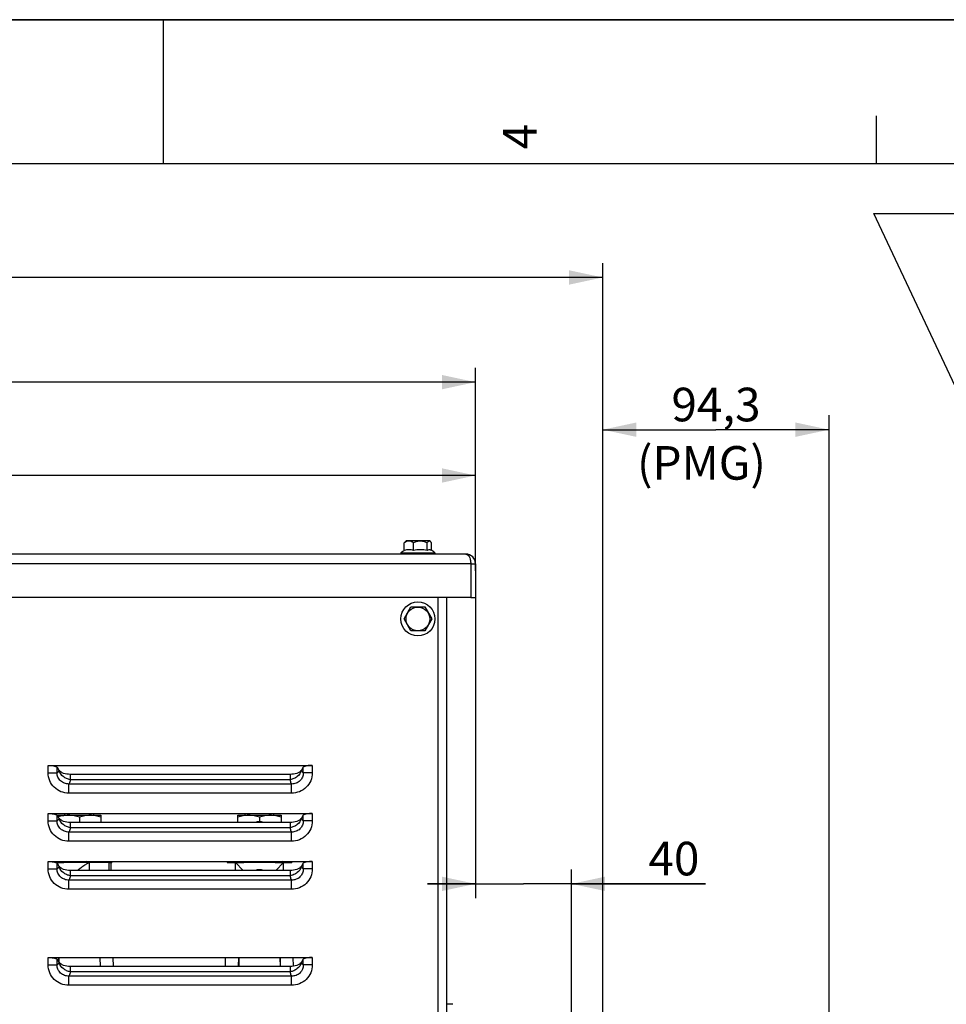
# Model space of a CAD drawing. Units: millimetres. Extents: x 0 to 594, y 0 to 420.
# Drawn here: x 282 to 379, y 317 to 420 of the extents above; entities that cross this region are included whole.
import ezdxf

# ---------------------------------------------------------------- set-up
doc = ezdxf.new("R2010")
doc.units = ezdxf.units.MM
doc.header["$LTSCALE"] = 32.67
doc.layers.get('0').update_dxf_attribs({"linetype": 'CONTINUOUS'})
for name, color, linetype in [('02___PRT_ALL_AXES', 7, 'CONTINUOUS'), ('3_ALL_AXES', 7, 'CONTINUOUS'), ('7_ALL_FEATURES', 7, 'CONTINUOUS'), ('AXES', 7, 'CONTINUOUS'), ('SOLIDES', 7, 'CONTINUOUS')]:
    doc.layers.add(name, color=color, linetype=linetype)
doc.styles.get("Standard").update_dxf_attribs({"font": 'txt', "width": 0.85})
doc.styles.add('TEXTSTYLE_10', font='txt', dxfattribs={"width": 0.85})
doc.styles.add('TEXTSTYLE_3', font='txt')
doc.dimstyles.new('DIMSTYLE_2', dxfattribs={"dimtxt": 3.5, "dimasz": 3.5, "dimexe": 1.5, "dimexo": 1, "dimgap": 0.875, "dimtad": 1, "dimdec": 4, "dimlfac": 4, "dimtxsty": 'STANDARD', "dimblk": '_FILLED', "dimblk1": '_FILLED', "dimblk2": '_FILLED', "dimcen": 0.09, "dimclrt": 5, "dimadec": 0, "dimazin": 0, "dimtp": 0.0001, "dimtm": 0.0001, "dimtfac": 1, "dimtdec": 4, "dimtofl": 0, "dimtmove": 0, "dimatfit": 3, "dimldrblk": '_FILLED', "dimfxl": 1, "dimtolj": 1, "dimarcsym": 0})
doc.dimstyles.get("Standard").update_dxf_attribs({"dimtxt": 3.5, "dimasz": 3.5, "dimexe": 1.5, "dimexo": 1, "dimtad": 1, "dimdec": 4, "dimtxsty": 'STANDARD', "dimblk": '_FILLED', "dimblk1": '_FILLED', "dimblk2": '_FILLED', "dimcen": 0.09, "dimclrt": 5, "dimadec": 0, "dimazin": 0, "dimtol": 1, "dimtp": 0.0001, "dimtm": 0.0001, "dimtfac": 1, "dimtdec": 4, "dimtofl": 0, "dimtmove": 0, "dimatfit": 3, "dimldrblk": '_FILLED', "dimfxl": 1, "dimtolj": 1, "dimarcsym": 0})

# ---------------------------------------------------------------- blocks, each defined once
blk = doc.blocks.new('MARGEA2_BL0', base_point=(296.99996, 210.000076))
at = {"color": 7, "linetype": 'CONTINUOUS'}
for p, q in [((594, 420), (-0.000082, 420)), ((594.000002, 420.000076), (0.000002, 420.000076)), ((594.000002, 420.000076), (0.000002, 420.000076)), ((297.000002, 420.000076), (297.000002, 405.000076)), ((371.250002, 410.000076), (371.250002, 405.000076)), ((584.000002, 405.000076), (15.000002, 405.000076))]:
    blk.add_line(p, q, dxfattribs=at)
at = {"color": 5, "linetype": 'CONTINUOUS', "style": 'TEXTSTYLE_3', "oblique": 0.00001872}
blk.add_text('4', height=3.5, rotation=90, dxfattribs=at).set_placement((335.875002, 406.500076))
blk = doc.blocks.new('_FILLED')
at = {"color": 0, "linetype": 'BYBLOCK'}
blk.add_solid([(0, 0), (-1, 0.214), (-1, -0.214)], dxfattribs=at)
blk = doc.blocks.new('*D15')
at = {"color": 2, "linetype": 'CONTINUOUS'}
for p, q in [((84.77, 244.66), (84.77, 394.66)), ((342.77, 272.1), (342.77, 394.66)), ((84.77, 393.16), (213.77, 393.16)), ((342.77, 393.16), (213.77, 393.16))]:
    blk.add_line(p, q, dxfattribs=at)
at = {"color": 2, "linetype": 'CONTINUOUS', "xscale": 3.5, "yscale": 3.5, "zscale": 3.5, "rotation": 180}
blk.add_blockref('_FILLED', (84.77, 393.16), dxfattribs=at)
at = {"color": 2, "linetype": 'CONTINUOUS', "xscale": 3.5, "yscale": 3.5, "zscale": 3.5}
blk.add_blockref('_FILLED', (342.77, 393.16), dxfattribs=at)
at = {"color": 5, "linetype": 'CONTINUOUS', "insert": (213.77, 397.54), "char_height": 3.5, "width": 17.85, "attachment_point": 2, "line_spacing_factor": 0.9}
blk.add_mtext('1032', dxfattribs=at)
blk = doc.blocks.new('*D16')
at = {"color": 2, "linetype": 'CONTINUOUS'}
for p, q in [((329.52, 360.46), (329.52, 328.52)), ((339.52, 313.09), (339.52, 331.52)), ((329.52, 330.02), (324.52, 330.02)), ((324.52, 330.02), (334.52, 330.02)), ((353.48, 330.02), (334.52, 330.02)), ((339.52, 330.02), (353.48, 330.02))]:
    blk.add_line(p, q, dxfattribs=at)
at = {"color": 2, "linetype": 'CONTINUOUS', "xscale": 3.5, "yscale": 3.5, "zscale": 3.5}
blk.add_blockref('_FILLED', (329.52, 330.02), dxfattribs=at)
at = {"color": 2, "linetype": 'CONTINUOUS', "xscale": 3.5, "yscale": 3.5, "zscale": 3.5, "rotation": 180}
blk.add_blockref('_FILLED', (339.52, 330.02), dxfattribs=at)
at = {"color": 5, "linetype": 'CONTINUOUS', "insert": (347.53, 334.4), "char_height": 3.5, "width": 8.925, "attachment_point": 1, "line_spacing_factor": 0.9}
blk.add_mtext('40', dxfattribs=at)
blk = doc.blocks.new('*D17')
at = {"color": 2, "linetype": 'CONTINUOUS'}
for p, q in [((342.77, 267.88), (342.77, 378.81)), ((366.34, 274.73), (366.34, 378.81)), ((342.77, 377.31), (354.56, 377.31)), ((366.34, 377.31), (354.56, 377.31))]:
    blk.add_line(p, q, dxfattribs=at)
at = {"color": 2, "linetype": 'CONTINUOUS', "xscale": 3.5, "yscale": 3.5, "zscale": 3.5, "rotation": 180}
blk.add_blockref('_FILLED', (342.77, 377.31), dxfattribs=at)
at = {"color": 2, "linetype": 'CONTINUOUS', "xscale": 3.5, "yscale": 3.5, "zscale": 3.5}
blk.add_blockref('_FILLED', (366.34, 377.31), dxfattribs=at)
at = {"color": 5, "linetype": 'CONTINUOUS', "insert": (354.56, 381.68), "char_height": 3.5, "width": 17.85, "attachment_point": 2, "line_spacing_factor": 0.9}
blk.add_mtext('94,3', dxfattribs=at)
blk = doc.blocks.new('*D18')
at = {"color": 2, "linetype": 'CONTINUOUS'}
for p, q in [((203.02, 361.92), (203.02, 374.04)), ((329.52, 362.63), (329.52, 374.04)), ((203.02, 372.54), (266.27, 372.54)), ((329.52, 372.54), (266.27, 372.54))]:
    blk.add_line(p, q, dxfattribs=at)
at = {"color": 2, "linetype": 'CONTINUOUS', "xscale": 3.5, "yscale": 3.5, "zscale": 3.5, "rotation": 180}
blk.add_blockref('_FILLED', (203.02, 372.54), dxfattribs=at)
at = {"color": 2, "linetype": 'CONTINUOUS', "xscale": 3.5, "yscale": 3.5, "zscale": 3.5}
blk.add_blockref('_FILLED', (329.52, 372.54), dxfattribs=at)
at = {"color": 5, "linetype": 'CONTINUOUS', "insert": (266.27, 376.91), "char_height": 3.5, "width": 13.3875, "attachment_point": 2, "line_spacing_factor": 0.9}
blk.add_mtext('506', dxfattribs=at)
blk = doc.blocks.new('*D19')
at = {"color": 2, "linetype": 'CONTINUOUS'}
for p, q in [((84.77, 308.04), (84.77, 383.76)), ((329.52, 364.35), (329.52, 383.76)), ((84.77, 382.26), (207.14, 382.26)), ((329.52, 382.26), (207.14, 382.26))]:
    blk.add_line(p, q, dxfattribs=at)
at = {"color": 2, "linetype": 'CONTINUOUS', "xscale": 3.5, "yscale": 3.5, "zscale": 3.5, "rotation": 180}
blk.add_blockref('_FILLED', (84.77, 382.26), dxfattribs=at)
at = {"color": 2, "linetype": 'CONTINUOUS', "xscale": 3.5, "yscale": 3.5, "zscale": 3.5}
blk.add_blockref('_FILLED', (329.52, 382.26), dxfattribs=at)
at = {"color": 5, "linetype": 'CONTINUOUS', "insert": (207.14, 386.63), "char_height": 3.5, "width": 13.3875, "attachment_point": 2, "line_spacing_factor": 0.9}
blk.add_mtext('979', dxfattribs=at)

msp = doc.modelspace()

# ---------------------------------------------------------------- linework, layer by layer
at = {"color": 7, "linetype": 'CONTINUOUS'}
for p, q in [((0, 420), (594, 420)), ((286.019695, 337.066458), (286.019695, 337.164893)), ((286.019695, 337.164893), (290.519695, 337.164893)), ((288.269695, 336.963931), (288.269695, 336.419134)), ((290.519695, 337.164893), (290.519695, 336.419134)), ((304.769695, 337.164893), (309.269695, 337.164893)), ((304.769695, 336.419134), (304.769695, 337.164893)), ((307.019695, 336.963931), (307.019695, 336.477356)), ((309.269695, 337.164893), (309.269695, 336.419134)), ((291.388472, 332.227393), (285.842832, 332.227393)), ((291.388472, 331.419134), (291.388472, 332.352393)), ((291.559758, 332.227393), (291.559758, 331.419134)), ((304.519695, 331.419134), (304.519695, 332.352393)), ((304.519695, 332.227393), (304.644507, 332.352205)), ((309.519695, 332.227393), (304.519695, 332.227393)), ((304.519695, 332.227393), (305.327999, 331.419088)), ((309.519695, 332.227393), (308.71139, 331.419088)), ((309.519695, 332.227393), (309.394883, 332.352205)), ((309.519695, 331.419134), (309.519695, 332.352393)), ((327.144695, 317.477393), (326.519695, 317.477393))]:
    msp.add_line(p, q, dxfattribs=at)
at = {"color": 9, "linetype": 'CONTINUOUS'}
msp.add_line((289.336351, 331.419134), (289.336351, 332.352393), dxfattribs=at)
at = {"color": 7, "linetype": 'CONTINUOUS'}
for centre, start, end in [((307.019695, 334.727393), 75.25441292, 104.74937909), ((307.019695, 329.727393), 75.25174747, 104.74634474)]:
    msp.add_arc(centre, 1.75, start, end, dxfattribs=at)
for points, knots in [([(287.144695, 337.164893), (286.963601, 337.164893), (286.599535, 337.129975), (286.246933, 337.037249), (286.073319, 336.981483)], [0, 0, 0, 0, 0.4982701033, 1, 1, 1, 1]), ([(288.269695, 336.963931), (288.087721, 337.024589), (287.717974, 337.126169), (287.335081, 337.164893), (287.144695, 337.164893)], [0, 0, 0, 0, 0.5018728747, 1, 1, 1, 1]), ([(289.394695, 337.164893), (289.204309, 337.164893), (288.821415, 337.126169), (288.451669, 337.024589), (288.269695, 336.963931)], [0, 0, 0, 0, 0.4981270274, 1, 1, 1, 1]), ([(290.519695, 336.963931), (290.337721, 337.024589), (289.967974, 337.126169), (289.585081, 337.164893), (289.394695, 337.164893)], [0, 0, 0, 0, 0.5018730704, 1, 1, 1, 1]), ([(305.894695, 337.164893), (305.704309, 337.164893), (305.321415, 337.126169), (304.951669, 337.024589), (304.769695, 336.963931)], [0, 0, 0, 0, 0.4981270874, 1, 1, 1, 1]), ([(307.019695, 336.963931), (306.837721, 337.024589), (306.467974, 337.126169), (306.085081, 337.164893), (305.894695, 337.164893)], [0, 0, 0, 0, 0.5018728747, 1, 1, 1, 1]), ([(308.144695, 337.164893), (307.954309, 337.164893), (307.571415, 337.126169), (307.201669, 337.024589), (307.019695, 336.963931)], [0, 0, 0, 0, 0.4981270274, 1, 1, 1, 1]), ([(309.269695, 336.963931), (309.087721, 337.024589), (308.717974, 337.126169), (308.335081, 337.164893), (308.144695, 337.164893)], [0, 0, 0, 0, 0.5018730704, 1, 1, 1, 1]), ([(289.336351, 332.227393), (289.304421, 332.227393), (289.229031, 332.206016), (289.110013, 332.148695), (288.967554, 332.063394), (288.743682, 331.913323), (288.445974, 331.694292), (288.20285, 331.511394), (288.077304, 331.419088)], [0, 0, 0, 0, 0.0636188381, 0.1524338922, 0.2638846493, 0.3937482823, 0.6895183463, 1, 1, 1, 1]), ([(289.336351, 332.227393), (289.316829, 332.227393), (289.272518, 332.235681), (289.169403, 332.274088), (289.090107, 332.318574), (289.033952, 332.352205)], [0, 0, 0, 0, 0.1775816324, 0.4045859271, 1, 1, 1, 1])]:
    msp.add_open_spline(points, degree=3, knots=knots, dxfattribs=at)
at = {"layer": '02___PRT_ALL_AXES', "color": 7, "linetype": 'CONTINUOUS'}
for p, q in [((285.842832, 332.227393), (286.644735, 332.227393)), ((291.388472, 332.227393), (291.644695, 332.227393)), ((291.644695, 332.352393), (291.644695, 332.227393)), ((303.644695, 332.352393), (303.644695, 332.227393)), ((303.644695, 332.227393), (305.394739, 332.227393)), ((308.644651, 332.227393), (310.394695, 332.227393)), ((310.394695, 332.352393), (310.394695, 332.227393))]:
    msp.add_line(p, q, dxfattribs=at)
at = {"layer": '3_ALL_AXES', "color": 9, "linetype": 'CONTINUOUS'}
msp.add_line((329.019695, 363.352393), (329.519695, 363.352393), dxfattribs=at)
at = {"layer": '3_ALL_AXES', "color": 3, "linetype": 'CONTINUOUS'}
msp.add_line((329.519695, 363.352393), (329.519695, 359.852393), dxfattribs=at)
at = {"layer": '3_ALL_AXES', "color": 7, "linetype": 'CONTINUOUS'}
msp.add_line((329.019695, 359.852393), (329.519695, 359.852393), dxfattribs=at)
at = {"layer": '7_ALL_FEATURES', "color": 3, "linetype": 'CONTINUOUS'}
for p, q in [((328.519695, 364.352393), (204.019695, 364.352393)), ((329.019695, 363.352393), (329.019695, 359.852393)), ((329.019695, 359.852393), (203.519695, 359.852393))]:
    msp.add_line(p, q, dxfattribs=at)
at = {"layer": '7_ALL_FEATURES', "color": 9, "linetype": 'CONTINUOUS'}
msp.add_line((329.019695, 363.352393), (203.019695, 363.352393), dxfattribs=at)
at = {"layer": '7_ALL_FEATURES', "color": 3, "linetype": 'CONTINUOUS'}
msp.add_arc((328.519695, 363.352393), 1, 0, 90, dxfattribs=at)
for points, knots in [([(328.519695, 364.352393), (328.566567, 364.352393), (328.804911, 364.275861), (328.909215, 364.013398), (328.959259, 363.828966)], [0, 0, 0, 0, 0.19696613, 1, 1, 1, 1]), ([(328.959259, 363.828966), (328.969326, 363.791864), (329.005503, 363.635493), (329.019154, 363.474341), (329.019695, 363.352393)], [0, 0, 0, 0, 0.239686633, 1, 1, 1, 1])]:
    msp.add_open_spline(points, degree=3, knots=knots, dxfattribs=at)
at = {"layer": 'AXES', "color": 7, "linetype": 'CONTINUOUS'}
for p, q in [((322.105656, 364.71359), (322.105656, 365.51906)), ((322.284652, 365.727393), (322.202129, 365.644869)), ((324.754656, 365.727393), (322.284734, 365.727393)), ((323.063415, 364.71359), (323.063415, 365.51906)), ((324.477454, 364.71359), (324.477454, 365.51906)), ((324.754737, 365.727393), (324.837261, 365.644869)), ((324.933734, 364.720474), (324.933734, 365.51906)), ((321.744695, 364.502393), (321.744695, 364.352393)), ((321.744695, 364.502393), (325.294695, 364.502393)), ((325.294695, 364.502393), (325.294695, 364.352393)), ((322.076319, 357.602393), (322.798007, 358.852393)), ((322.798007, 358.852393), (324.241383, 358.852393)), ((324.241383, 358.852393), (324.96307, 357.602393)), ((322.798007, 356.352393), (322.076319, 357.602393)), ((324.96307, 357.602393), (324.241383, 356.352393)), ((324.241383, 356.352393), (322.798007, 356.352393)), ((286.769695, 337.164893), (286.769695, 337.352393)), ((289.769695, 337.164893), (289.769695, 337.352393)), ((305.519695, 337.164893), (305.519695, 337.352393)), ((308.519695, 337.164893), (308.519695, 337.352393))]:
    msp.add_line(p, q, dxfattribs=at)
at = {"layer": 'AXES', "color": 9, "linetype": 'CONTINUOUS'}
for p, q in [((285.019487, 341.582296), (285.95918, 341.582296)), ((312.519902, 341.582297), (311.58021, 341.582297)), ((310.367817, 340.415598), (287.17157, 340.415597)), ((287.171571, 339.460377), (287.171572, 340.415597)), ((310.216496, 340.859183), (287.322894, 340.859171)), ((310.367817, 339.460377), (310.367815, 340.415598)), ((310.367817, 339.460378), (287.171571, 339.460377)), ((285.019487, 336.582296), (285.95918, 336.582296)), ((312.519902, 336.582297), (311.58021, 336.582297)), ((310.367817, 335.415598), (287.17157, 335.415597)), ((287.171571, 334.460377), (287.171572, 335.415597)), ((310.216496, 335.859183), (287.322894, 335.859171)), ((310.367817, 334.460377), (310.367815, 335.415598)), ((310.367817, 334.460378), (287.171571, 334.460377)), ((285.019487, 331.582296), (285.95918, 331.582296)), ((312.519902, 331.582297), (311.58021, 331.582297)), ((310.367817, 330.415598), (287.17157, 330.415597)), ((287.171571, 329.460377), (287.171572, 330.415597)), ((310.216496, 330.859183), (287.322894, 330.859171)), ((310.367817, 329.460377), (310.367815, 330.415598)), ((310.367817, 329.460378), (287.171571, 329.460377)), ((285.019487, 321.582296), (285.95918, 321.582296)), ((312.519902, 321.582297), (311.58021, 321.582297)), ((310.367817, 320.415598), (287.17157, 320.415597)), ((287.171571, 319.460377), (287.171572, 320.415597)), ((310.216496, 320.859183), (287.322894, 320.859171)), ((310.367817, 319.460377), (310.367815, 320.415598)), ((310.367817, 319.460378), (287.171571, 319.460377))]:
    msp.add_line(p, q, dxfattribs=at)
at = {"layer": 'AXES', "color": 7, "linetype": 'CONTINUOUS'}
for radius in [1.775, 1.235042]:
    msp.add_circle((323.519695, 357.602393), radius, dxfattribs=at)
for centre, radius, start, end in [((323.519695, 362.081222), 3.002115, 118.18639564, 126.24574972), ((323.772365, 362.175044), 2.635683, 90.04196372, 105.60366713), ((323.768504, 362.175044), 2.635683, 74.39633287, 89.95803628), ((323.519695, 362.081222), 3.002115, 53.75425028, 63.96760779)]:
    msp.add_arc(centre, radius, start, end, dxfattribs=at)
at = {"layer": 'AXES', "color": 9, "linetype": 'CONTINUOUS'}
for centre, radius, start, end in [((287.048328, 342.065161), 0.929909, 194.55914853, 194.80554913), ((287.066191, 342.07), 0.948416, 194.81239182, 197.13558276), ((310.47324, 342.070004), 0.948376, 342.86357646, 345.18681258), ((310.491105, 342.065165), 0.929868, 345.19365642, 345.44006267), ((287.048328, 337.065161), 0.929909, 194.55914852, 194.80554913), ((287.066191, 337.07), 0.948416, 194.81239182, 197.13558276), ((310.47324, 337.070004), 0.948376, 342.86357646, 345.18681258), ((310.491105, 337.065165), 0.929868, 345.19365642, 345.44006267), ((287.048328, 332.065161), 0.929909, 194.55914853, 194.80554913), ((287.066191, 332.07), 0.948416, 194.81239182, 197.13558276), ((310.47324, 332.070004), 0.948376, 342.86357646, 345.18681258), ((310.491105, 332.065165), 0.929868, 345.19365642, 345.44006267), ((287.048328, 322.065161), 0.929909, 194.55914853, 194.80554913), ((287.066191, 322.07), 0.948416, 194.81239182, 197.13558276), ((310.47324, 322.070004), 0.948376, 342.86357646, 345.18681258), ((310.491105, 322.065165), 0.929868, 345.19365642, 345.44006267)]:
    msp.add_arc(centre, radius, start, end, dxfattribs=at)
at = {"layer": 'AXES', "color": 7, "linetype": 'CONTINUOUS'}
for points, knots in [([(322.105656, 365.51906), (322.113279, 365.531118), (322.142293, 365.575303), (322.174794, 365.61757), (322.202129, 365.644867)], [0, 0, 0, 0, 0.2696940811, 1, 1, 1, 1]), ([(323.063415, 365.51906), (323.000771, 365.566263), (322.872708, 365.65011), (322.65581, 365.722908), (322.429191, 365.704693), (322.293638, 365.640867), (322.228753, 365.602327)], [0, 0, 0, 0, 0.2616568914, 0.5078025293, 0.7482509346, 1, 1, 1, 1]), ([(324.477454, 365.51906), (324.36767, 365.57509), (324.140031, 365.672501), (323.770434, 365.732235), (323.400838, 365.672502), (323.173199, 365.57509), (323.063415, 365.51906)], [0, 0, 0, 0, 0.2504500419, 0.4999999535, 0.7495495509, 1, 1, 1, 1]), ([(324.720189, 365.711511), (324.699088, 365.713932), (324.637643, 365.704221), (324.553133, 365.630544), (324.503367, 365.560046), (324.477454, 365.51906)], [0, 0, 0, 0, 0.1969162165, 0.5504382035, 1, 1, 1, 1]), ([(324.83726, 365.644867), (324.82816, 365.653954), (324.794967, 365.684376), (324.752431, 365.70781), (324.720189, 365.711511)], [0, 0, 0, 0, 0.2838162846, 1, 1, 1, 1]), ([(324.933734, 365.51906), (324.92611, 365.531118), (324.897097, 365.575303), (324.864596, 365.61757), (324.83726, 365.644867)], [0, 0, 0, 0, 0.2696940811, 1, 1, 1, 1]), ([(324.837261, 364.778758), (324.808879, 364.792625), (324.749133, 364.812596), (324.617766, 364.81071), (324.528172, 364.757576), (324.477454, 364.71359)], [0, 0, 0, 0, 0.2449341524, 0.4794270251, 1, 1, 1, 1])]:
    msp.add_open_spline(points, degree=3, knots=knots, dxfattribs=at)
for points in [[(322.228753, 365.602327), (322.186161, 365.577029), (322.14522, 365.548872), (322.105656, 365.51906)], [(323.063415, 364.71359), (322.91288, 364.775786), (322.584535, 364.845667), (322.25619, 364.775786), (322.105656, 364.71359)]]:
    msp.add_open_spline(points, degree=3, dxfattribs=at)
at = {"layer": 'AXES', "color": 9, "linetype": 'CONTINUOUS'}
for points, knots in [([(287.171571, 339.460377), (286.893173, 339.46038), (286.330424, 339.566614), (285.612527, 340.032871), (285.129456, 340.740782), (285.019488, 341.304038), (285.019487, 341.582296)], [0, 0, 0, 0, 0.2500924086, 0.5000945611, 0.7500328732, 1, 1, 1, 1]), ([(287.171573, 340.415603), (287.015298, 340.411341), (286.697567, 340.461322), (286.286385, 340.712021), (286.007624, 341.106259), (285.951089, 341.426423), (285.95918, 341.582296)], [0, 0, 0, 0, 0.2499726108, 0.5001352526, 0.7504261646, 1, 1, 1, 1]), ([(286.022942, 341.634127), (286.017856, 341.628855), (285.998287, 341.60964), (285.976432, 341.592625), (285.95918, 341.582296)], [0, 0, 0, 0, 0.2670271179, 1, 1, 1, 1]), ([(286.148279, 341.831401), (286.139161, 341.811158), (286.105002, 341.741052), (286.061747, 341.674359), (286.022942, 341.634127)], [0, 0, 0, 0, 0.2842771762, 1, 1, 1, 1]), ([(287.322896, 340.859174), (287.189595, 340.882892), (286.927803, 340.965715), (286.484934, 341.233113), (286.232173, 341.555978), (286.159875, 341.790565)], [0, 0, 0, 0, 0.2622892301, 0.524460388, 1, 1, 1, 1]), ([(311.379514, 341.790567), (311.307214, 341.555984), (311.05445, 341.233124), (310.611579, 340.965745), (310.349796, 340.882902), (310.216496, 340.859184)], [0, 0, 0, 0, 0.4755376543, 0.7377100269, 1, 1, 1, 1]), ([(311.58021, 341.582297), (311.588307, 341.42644), (311.531773, 341.106291), (311.253043, 340.712049), (310.841849, 340.461327), (310.524102, 340.411346), (310.367813, 340.415607)], [0, 0, 0, 0, 0.2495482753, 0.4998415748, 0.7500053631, 1, 1, 1, 1]), ([(312.519902, 341.582297), (312.519902, 341.304038), (312.409933, 340.740783), (311.926863, 340.032869), (311.208963, 339.566616), (310.646214, 339.460381), (310.367817, 339.460378)], [0, 0, 0, 0, 0.2499672283, 0.4999054756, 0.7499076326, 1, 1, 1, 1]), ([(311.516448, 341.634127), (311.504667, 341.64634), (311.453977, 341.706011), (311.416228, 341.775634), (311.391111, 341.831403)], [0, 0, 0, 0, 0.217181063, 1, 1, 1, 1]), ([(311.58021, 341.582297), (311.574694, 341.5856), (311.551711, 341.600625), (311.531032, 341.619008), (311.516448, 341.634127)], [0, 0, 0, 0, 0.2343408785, 1, 1, 1, 1]), ([(287.197558, 340.464615), (287.19545, 340.46024), (287.187274, 340.443649), (287.178482, 340.427357), (287.17157, 340.415597)], [0, 0, 0, 0, 0.2625282211, 1, 1, 1, 1]), ([(287.322894, 340.859171), (287.305852, 340.783456), (287.271411, 340.649539), (287.223852, 340.519197), (287.197558, 340.464615)], [0, 0, 0, 0, 0.5615964239, 1, 1, 1, 1]), ([(310.341832, 340.464615), (310.315534, 340.519195), (310.267974, 340.649542), (310.233546, 340.783466), (310.216496, 340.859183)], [0, 0, 0, 0, 0.4383958835, 1, 1, 1, 1]), ([(310.367817, 340.415598), (310.36559, 340.419386), (310.356409, 340.435443), (310.347953, 340.45191), (310.341832, 340.464615)], [0, 0, 0, 0, 0.2375740442, 1, 1, 1, 1]), ([(287.171571, 334.460377), (286.893173, 334.46038), (286.330424, 334.566614), (285.612527, 335.032871), (285.129456, 335.740782), (285.019488, 336.304038), (285.019487, 336.582296)], [0, 0, 0, 0, 0.2500924086, 0.5000945611, 0.7500328732, 1, 1, 1, 1]), ([(287.171573, 335.415603), (287.015298, 335.411341), (286.697567, 335.461322), (286.286385, 335.712021), (286.007624, 336.106259), (285.951089, 336.426423), (285.95918, 336.582296)], [0, 0, 0, 0, 0.2499726108, 0.5001352526, 0.7504261646, 1, 1, 1, 1]), ([(286.022942, 336.634127), (286.017856, 336.628855), (285.998287, 336.60964), (285.976432, 336.592625), (285.95918, 336.582296)], [0, 0, 0, 0, 0.2670271179, 1, 1, 1, 1]), ([(286.148279, 336.831401), (286.139161, 336.811158), (286.105002, 336.741052), (286.061747, 336.674359), (286.022942, 336.634127)], [0, 0, 0, 0, 0.2842771762, 1, 1, 1, 1]), ([(287.322896, 335.859174), (287.189595, 335.882892), (286.927803, 335.965715), (286.484934, 336.233113), (286.232173, 336.555978), (286.159875, 336.790565)], [0, 0, 0, 0, 0.2622892301, 0.524460388, 1, 1, 1, 1]), ([(311.379514, 336.790567), (311.307214, 336.555984), (311.05445, 336.233124), (310.611579, 335.965745), (310.349796, 335.882902), (310.216496, 335.859184)], [0, 0, 0, 0, 0.4755376543, 0.7377100269, 1, 1, 1, 1]), ([(311.58021, 336.582297), (311.588307, 336.42644), (311.531773, 336.106291), (311.253043, 335.712049), (310.841849, 335.461327), (310.524102, 335.411346), (310.367813, 335.415607)], [0, 0, 0, 0, 0.2495482753, 0.4998415748, 0.7500053631, 1, 1, 1, 1]), ([(312.519902, 336.582297), (312.519902, 336.304038), (312.409933, 335.740783), (311.926863, 335.032869), (311.208963, 334.566616), (310.646214, 334.460381), (310.367817, 334.460378)], [0, 0, 0, 0, 0.2499672283, 0.4999054756, 0.7499076326, 1, 1, 1, 1]), ([(311.516448, 336.634127), (311.504667, 336.64634), (311.453977, 336.706011), (311.416228, 336.775634), (311.391111, 336.831403)], [0, 0, 0, 0, 0.217181063, 1, 1, 1, 1]), ([(311.58021, 336.582297), (311.574694, 336.5856), (311.551711, 336.600625), (311.531032, 336.619008), (311.516448, 336.634127)], [0, 0, 0, 0, 0.2343408785, 1, 1, 1, 1]), ([(287.197558, 335.464615), (287.19545, 335.46024), (287.187274, 335.443649), (287.178482, 335.427357), (287.17157, 335.415597)], [0, 0, 0, 0, 0.2625282211, 1, 1, 1, 1]), ([(287.322894, 335.859171), (287.305852, 335.783456), (287.271411, 335.649539), (287.223852, 335.519197), (287.197558, 335.464615)], [0, 0, 0, 0, 0.5615964239, 1, 1, 1, 1]), ([(310.341832, 335.464615), (310.315534, 335.519195), (310.267974, 335.649542), (310.233546, 335.783466), (310.216496, 335.859183)], [0, 0, 0, 0, 0.4383958835, 1, 1, 1, 1]), ([(310.367817, 335.415598), (310.36559, 335.419386), (310.356409, 335.435443), (310.347953, 335.45191), (310.341832, 335.464615)], [0, 0, 0, 0, 0.2375740442, 1, 1, 1, 1]), ([(287.171571, 329.460377), (286.893173, 329.46038), (286.330424, 329.566614), (285.612527, 330.032871), (285.129456, 330.740782), (285.019488, 331.304038), (285.019487, 331.582296)], [0, 0, 0, 0, 0.2500924086, 0.5000945611, 0.7500328732, 1, 1, 1, 1]), ([(287.171573, 330.415603), (287.015298, 330.411341), (286.697567, 330.461322), (286.286385, 330.712021), (286.007624, 331.106259), (285.951089, 331.426423), (285.95918, 331.582296)], [0, 0, 0, 0, 0.2499726108, 0.5001352526, 0.7504261646, 1, 1, 1, 1]), ([(286.022942, 331.634127), (286.017856, 331.628855), (285.998287, 331.60964), (285.976432, 331.592625), (285.95918, 331.582296)], [0, 0, 0, 0, 0.2670271179, 1, 1, 1, 1]), ([(286.148279, 331.831401), (286.139161, 331.811158), (286.105002, 331.741052), (286.061747, 331.674359), (286.022942, 331.634127)], [0, 0, 0, 0, 0.2842771762, 1, 1, 1, 1]), ([(287.322896, 330.859174), (287.189595, 330.882892), (286.927803, 330.965715), (286.484934, 331.233113), (286.232173, 331.555978), (286.159875, 331.790565)], [0, 0, 0, 0, 0.2622892301, 0.524460388, 1, 1, 1, 1]), ([(311.379514, 331.790567), (311.307214, 331.555984), (311.05445, 331.233124), (310.611579, 330.965745), (310.349796, 330.882902), (310.216496, 330.859184)], [0, 0, 0, 0, 0.4755376543, 0.7377100269, 1, 1, 1, 1]), ([(311.58021, 331.582297), (311.588307, 331.42644), (311.531773, 331.106291), (311.253043, 330.712049), (310.841849, 330.461327), (310.524102, 330.411346), (310.367813, 330.415607)], [0, 0, 0, 0, 0.2495482753, 0.4998415748, 0.7500053631, 1, 1, 1, 1]), ([(312.519902, 331.582297), (312.519902, 331.304038), (312.409933, 330.740783), (311.926863, 330.032869), (311.208963, 329.566616), (310.646214, 329.460381), (310.367817, 329.460378)], [0, 0, 0, 0, 0.2499672283, 0.4999054756, 0.7499076326, 1, 1, 1, 1]), ([(311.516448, 331.634127), (311.504667, 331.64634), (311.453977, 331.706011), (311.416228, 331.775634), (311.391111, 331.831403)], [0, 0, 0, 0, 0.217181063, 1, 1, 1, 1]), ([(311.58021, 331.582297), (311.574694, 331.5856), (311.551711, 331.600625), (311.531032, 331.619008), (311.516448, 331.634127)], [0, 0, 0, 0, 0.2343408785, 1, 1, 1, 1]), ([(287.197558, 330.464615), (287.19545, 330.46024), (287.187274, 330.443649), (287.178482, 330.427357), (287.17157, 330.415597)], [0, 0, 0, 0, 0.2625282211, 1, 1, 1, 1]), ([(287.322894, 330.859171), (287.305852, 330.783456), (287.271411, 330.649539), (287.223852, 330.519197), (287.197558, 330.464615)], [0, 0, 0, 0, 0.5615964239, 1, 1, 1, 1]), ([(310.341832, 330.464615), (310.315534, 330.519195), (310.267974, 330.649542), (310.233546, 330.783466), (310.216496, 330.859183)], [0, 0, 0, 0, 0.4383958835, 1, 1, 1, 1]), ([(310.367817, 330.415598), (310.36559, 330.419386), (310.356409, 330.435443), (310.347953, 330.45191), (310.341832, 330.464615)], [0, 0, 0, 0, 0.2375740442, 1, 1, 1, 1]), ([(287.171571, 319.460377), (286.893173, 319.46038), (286.330424, 319.566614), (285.612527, 320.032871), (285.129456, 320.740782), (285.019488, 321.304038), (285.019487, 321.582296)], [0, 0, 0, 0, 0.2500924086, 0.5000945611, 0.7500328732, 1, 1, 1, 1]), ([(287.171573, 320.415603), (287.015298, 320.411341), (286.697567, 320.461322), (286.286385, 320.712021), (286.007624, 321.106259), (285.951089, 321.426423), (285.95918, 321.582296)], [0, 0, 0, 0, 0.2499726108, 0.5001352526, 0.7504261646, 1, 1, 1, 1]), ([(286.022942, 321.634127), (286.017856, 321.628855), (285.998287, 321.60964), (285.976432, 321.592625), (285.95918, 321.582296)], [0, 0, 0, 0, 0.2670271179, 1, 1, 1, 1]), ([(286.148279, 321.831401), (286.139161, 321.811158), (286.105002, 321.741052), (286.061747, 321.674359), (286.022942, 321.634127)], [0, 0, 0, 0, 0.2842771762, 1, 1, 1, 1]), ([(287.322896, 320.859174), (287.189595, 320.882892), (286.927803, 320.965715), (286.484934, 321.233113), (286.232173, 321.555978), (286.159875, 321.790565)], [0, 0, 0, 0, 0.2622892301, 0.524460388, 1, 1, 1, 1]), ([(311.379514, 321.790567), (311.307214, 321.555984), (311.05445, 321.233124), (310.611579, 320.965745), (310.349796, 320.882902), (310.216496, 320.859184)], [0, 0, 0, 0, 0.4755376543, 0.7377100269, 1, 1, 1, 1]), ([(311.58021, 321.582297), (311.588307, 321.42644), (311.531773, 321.106291), (311.253043, 320.712049), (310.841849, 320.461327), (310.524102, 320.411346), (310.367813, 320.415607)], [0, 0, 0, 0, 0.2495482753, 0.4998415748, 0.7500053631, 1, 1, 1, 1]), ([(312.519902, 321.582297), (312.519902, 321.304038), (312.409933, 320.740783), (311.926863, 320.032869), (311.208963, 319.566616), (310.646214, 319.460381), (310.367817, 319.460378)], [0, 0, 0, 0, 0.2499672283, 0.4999054756, 0.7499076326, 1, 1, 1, 1]), ([(311.516448, 321.634127), (311.504667, 321.64634), (311.453977, 321.706011), (311.416228, 321.775634), (311.391111, 321.831403)], [0, 0, 0, 0, 0.217181063, 1, 1, 1, 1]), ([(311.58021, 321.582297), (311.574694, 321.5856), (311.551711, 321.600625), (311.531032, 321.619008), (311.516448, 321.634127)], [0, 0, 0, 0, 0.2343408785, 1, 1, 1, 1]), ([(287.197558, 320.464615), (287.19545, 320.46024), (287.187274, 320.443649), (287.178482, 320.427357), (287.17157, 320.415597)], [0, 0, 0, 0, 0.2625282211, 1, 1, 1, 1]), ([(287.322894, 320.859171), (287.305852, 320.783456), (287.271411, 320.649539), (287.223852, 320.519197), (287.197558, 320.464615)], [0, 0, 0, 0, 0.5615964239, 1, 1, 1, 1]), ([(310.341832, 320.464615), (310.315534, 320.519195), (310.267974, 320.649542), (310.233546, 320.783466), (310.216496, 320.859183)], [0, 0, 0, 0, 0.4383958835, 1, 1, 1, 1]), ([(310.367817, 320.415598), (310.36559, 320.419386), (310.356409, 320.435443), (310.347953, 320.45191), (310.341832, 320.464615)], [0, 0, 0, 0, 0.2375740442, 1, 1, 1, 1])]:
    msp.add_open_spline(points, degree=3, knots=knots, dxfattribs=at)
at = {"layer": 'SOLIDES', "color": 7, "linetype": 'CONTINUOUS'}
for p, q in [((325.644695, 287.829622), (325.644695, 359.852393)), ((326.519695, 176.727406), (326.519695, 359.852393)), ((285.019487, 342.352393), (312.519902, 342.352393)), ((285.95918, 342.16245), (286.148279, 341.862491)), ((310.216495, 341.419134), (287.322895, 341.419134)), ((311.58021, 342.16245), (311.391111, 341.862491)), ((285.019487, 337.352393), (312.519902, 337.352393)), ((285.95918, 337.16245), (286.148279, 336.862491)), ((310.216495, 336.419134), (287.322895, 336.419134)), ((311.58021, 337.16245), (311.391111, 336.862491)), ((285.019487, 332.352393), (312.519902, 332.352393)), ((285.95918, 332.16245), (286.148279, 331.862491)), ((310.216495, 331.419134), (287.322895, 331.419134)), ((311.58021, 332.16245), (311.391111, 331.862491)), ((285.019487, 322.352393), (312.519902, 322.352393)), ((285.95918, 322.16245), (286.148279, 321.862491)), ((286.134418, 322.352393), (286.126471, 321.897084)), ((290.404972, 322.352393), (290.421262, 321.419134)), ((291.813717, 321.419134), (291.797427, 322.352393)), ((303.475673, 321.419134), (303.491963, 322.352393)), ((304.884418, 322.352393), (304.868128, 321.419134)), ((309.154972, 322.352393), (309.171262, 321.419134)), ((310.563281, 321.444122), (310.547427, 322.352393)), ((311.58021, 322.16245), (311.391111, 321.862491)), ((310.216495, 321.419134), (287.322895, 321.419134))]:
    msp.add_line(p, q, dxfattribs=at)
at = {"layer": 'SOLIDES', "color": 9, "linetype": 'CONTINUOUS'}
for p, q in [((285.019487, 341.582296), (285.019487, 342.352393)), ((285.95918, 341.582296), (285.95918, 342.16245)), ((286.148279, 341.862491), (286.148279, 341.831401)), ((286.163, 341.831401), (286.148279, 341.831401)), ((287.322895, 341.419134), (287.322896, 340.859174)), ((310.216495, 341.419134), (310.216496, 340.859183)), ((311.37639, 341.831403), (311.391111, 341.831403)), ((311.391111, 341.831403), (311.391111, 341.862491)), ((311.58021, 341.582297), (311.58021, 342.16245)), ((312.519902, 342.352393), (312.519902, 341.582297)), ((285.019487, 336.582296), (285.019487, 337.352393)), ((312.519902, 337.352393), (312.519902, 336.582297)), ((285.95918, 336.582296), (285.95918, 337.16245)), ((286.148279, 336.862491), (286.148279, 336.831401)), ((286.163, 336.831401), (286.148279, 336.831401)), ((287.322895, 336.419134), (287.322896, 335.859174)), ((310.216495, 336.419134), (310.216496, 335.859183)), ((311.37639, 336.831403), (311.391111, 336.831403)), ((311.391111, 336.831403), (311.391111, 336.862491)), ((311.58021, 336.582297), (311.58021, 337.16245)), ((285.019487, 331.582296), (285.019487, 332.352393)), ((312.519902, 332.352393), (312.519902, 331.582297)), ((285.95918, 331.582296), (285.95918, 332.16245)), ((286.148279, 331.862491), (286.148279, 331.831401)), ((286.163, 331.831401), (286.148279, 331.831401)), ((287.322895, 331.419134), (287.322896, 330.859174)), ((310.216495, 331.419134), (310.216496, 330.859183)), ((311.37639, 331.831403), (311.391111, 331.831403)), ((311.391111, 331.831403), (311.391111, 331.862491)), ((311.58021, 331.582297), (311.58021, 332.16245)), ((285.019487, 321.582296), (285.019487, 322.352393)), ((285.95918, 321.582296), (285.95918, 322.16245)), ((286.086774, 322.352393), (286.080194, 321.970483)), ((290.468694, 321.419134), (290.452616, 322.352393)), ((304.836774, 322.352393), (304.820695, 321.419134)), ((309.218694, 321.419134), (309.202616, 322.352393)), ((311.58021, 321.582297), (311.58021, 322.16245)), ((312.519902, 322.352393), (312.519902, 321.582297)), ((286.148279, 321.862491), (286.148279, 321.831401)), ((286.163, 321.831401), (286.148279, 321.831401)), ((287.322895, 321.419134), (287.322896, 320.859174)), ((310.216495, 321.419134), (310.216496, 320.859183)), ((311.37639, 321.831403), (311.391111, 321.831403)), ((311.391111, 321.831403), (311.391111, 321.862491))]:
    msp.add_line(p, q, dxfattribs=at)
at = {"layer": 'SOLIDES', "color": 7, "linetype": 'CONTINUOUS'}
for centre, radius, start, end in [((286.964778, 342.23016), 0.895461, 204.24201021, 204.7307901), ((286.971463, 342.233269), 0.902834, 204.73251244, 206.43088234), ((286.5644, 342.110978), 0.489167, 214.85732677, 218.31035656), ((310.97499, 342.110977), 0.489166, 321.68973539, 325.14277416), ((310.567927, 342.233269), 0.902833, 333.56920505, 335.26750823), ((310.574612, 342.23016), 0.895461, 335.26922938, 335.75798993), ((286.964778, 337.23016), 0.895461, 204.24201021, 204.7307901), ((286.971463, 337.233269), 0.902834, 204.73251244, 206.43088234), ((286.5644, 337.110978), 0.489167, 214.85732677, 218.31035656), ((310.97499, 337.110977), 0.489166, 321.68973539, 325.14277416), ((310.567927, 337.233269), 0.902833, 333.56920505, 335.26750823), ((310.574612, 337.23016), 0.895461, 335.26922938, 335.75798993), ((286.964778, 332.23016), 0.895461, 204.24201021, 204.7307901), ((286.971463, 332.233269), 0.902834, 204.73251244, 206.43088234), ((286.5644, 332.110978), 0.489167, 214.85732677, 218.31035656), ((310.97499, 332.110977), 0.489166, 321.68973539, 325.14277416), ((310.567927, 332.233269), 0.902833, 333.56920505, 335.26750823), ((310.574612, 332.23016), 0.895461, 335.26922938, 335.75798993), ((286.964778, 322.23016), 0.895461, 204.24201021, 204.7307901), ((286.971463, 322.233269), 0.902834, 204.73251244, 206.43088234), ((286.5644, 322.110978), 0.489167, 214.85732677, 218.31035656), ((310.97499, 322.110977), 0.489166, 321.68973539, 325.14277416), ((310.567927, 322.233269), 0.902833, 333.56920505, 335.26750823), ((310.574612, 322.23016), 0.895461, 335.26922938, 335.75798993)]:
    msp.add_arc(centre, radius, start, end, dxfattribs=at)
for points, knots in [([(285.019487, 342.352393), (285.11398, 342.352393), (285.298435, 342.344974), (285.560419, 342.31143), (285.782301, 342.256717), (285.912236, 342.199683), (285.95918, 342.16245)], [0, 0, 0, 0, 0.2922702233, 0.5704784396, 0.8146764493, 1, 1, 1, 1]), ([(287.322895, 341.419133), (287.089904, 341.419133), (286.753001, 341.463388), (286.373652, 341.629577), (286.230549, 341.744414), (286.180568, 341.807732)], [0, 0, 0, 0, 0.5652508291, 0.8042945076, 1, 1, 1, 1]), ([(311.358822, 341.807734), (311.308841, 341.744415), (311.165738, 341.629578), (310.786389, 341.463388), (310.449486, 341.419134), (310.216495, 341.419134)], [0, 0, 0, 0, 0.1957053945, 0.4347490407, 1, 1, 1, 1]), ([(312.519902, 342.352393), (312.42541, 342.352393), (312.240955, 342.344974), (311.978971, 342.31143), (311.757089, 342.256717), (311.627153, 342.199683), (311.58021, 342.16245)], [0, 0, 0, 0, 0.292270024, 0.5704783209, 0.8146764005, 1, 1, 1, 1]), ([(285.019487, 337.352393), (285.11398, 337.352393), (285.298435, 337.344974), (285.560419, 337.31143), (285.782301, 337.256717), (285.912236, 337.199683), (285.95918, 337.16245)], [0, 0, 0, 0, 0.2922702233, 0.5704784396, 0.8146764493, 1, 1, 1, 1]), ([(312.519902, 337.352393), (312.42541, 337.352393), (312.240955, 337.344974), (311.978971, 337.31143), (311.757089, 337.256717), (311.627153, 337.199683), (311.58021, 337.16245)], [0, 0, 0, 0, 0.292270024, 0.5704783209, 0.8146764005, 1, 1, 1, 1]), ([(287.322895, 336.419133), (287.089904, 336.419133), (286.753001, 336.463388), (286.373652, 336.629577), (286.230549, 336.744414), (286.180568, 336.807732)], [0, 0, 0, 0, 0.5652508291, 0.8042945076, 1, 1, 1, 1]), ([(311.358822, 336.807734), (311.308841, 336.744415), (311.165738, 336.629578), (310.786389, 336.463388), (310.449486, 336.419134), (310.216495, 336.419134)], [0, 0, 0, 0, 0.1957053945, 0.4347490407, 1, 1, 1, 1]), ([(285.019487, 332.352393), (285.11398, 332.352393), (285.298435, 332.344974), (285.560419, 332.31143), (285.782301, 332.256717), (285.912236, 332.199683), (285.95918, 332.16245)], [0, 0, 0, 0, 0.2922702233, 0.5704784396, 0.8146764493, 1, 1, 1, 1]), ([(312.519902, 332.352393), (312.42541, 332.352393), (312.240955, 332.344974), (311.978971, 332.31143), (311.757089, 332.256717), (311.627153, 332.199683), (311.58021, 332.16245)], [0, 0, 0, 0, 0.292270024, 0.5704783209, 0.8146764005, 1, 1, 1, 1]), ([(287.322895, 331.419133), (287.089904, 331.419133), (286.753001, 331.463388), (286.373652, 331.629577), (286.230549, 331.744414), (286.180568, 331.807732)], [0, 0, 0, 0, 0.5652508291, 0.8042945076, 1, 1, 1, 1]), ([(311.358822, 331.807734), (311.308841, 331.744415), (311.165738, 331.629578), (310.786389, 331.463388), (310.449486, 331.419134), (310.216495, 331.419134)], [0, 0, 0, 0, 0.1957053945, 0.4347490407, 1, 1, 1, 1]), ([(285.019487, 322.352393), (285.11398, 322.352393), (285.298435, 322.344974), (285.560419, 322.31143), (285.782301, 322.256717), (285.912236, 322.199683), (285.95918, 322.16245)], [0, 0, 0, 0, 0.2922702233, 0.5704784396, 0.8146764493, 1, 1, 1, 1]), ([(312.519902, 322.352393), (312.42541, 322.352393), (312.240955, 322.344974), (311.978971, 322.31143), (311.757089, 322.256717), (311.627153, 322.199683), (311.58021, 322.16245)], [0, 0, 0, 0, 0.292270024, 0.5704783209, 0.8146764005, 1, 1, 1, 1]), ([(287.322895, 321.419133), (287.089904, 321.419133), (286.753001, 321.463388), (286.373652, 321.629577), (286.230549, 321.744414), (286.180568, 321.807732)], [0, 0, 0, 0, 0.5652508291, 0.8042945076, 1, 1, 1, 1]), ([(311.358822, 321.807734), (311.308841, 321.744415), (311.165738, 321.629578), (310.786389, 321.463388), (310.449486, 321.419134), (310.216495, 321.419134)], [0, 0, 0, 0, 0.1957053945, 0.4347490407, 1, 1, 1, 1])]:
    msp.add_open_spline(points, degree=3, knots=knots, dxfattribs=at)

# ---------------------------------------------------------------- block references
at = {"color": 2, "linetype": 'CONTINUOUS'}
msp.add_blockref('MARGEA2_BL0', (296.99996, 210.000076), dxfattribs=at)

# ---------------------------------------------------------------- texts
at = {"color": 5, "linetype": 'CONTINUOUS', "insert": (346.337071, 375.602308), "char_height": 3.5, "width": 14.875, "attachment_point": 1, "line_spacing_factor": 0.9, "style": 'TEXTSTYLE_10'}
msp.add_mtext('(PMG)', dxfattribs=at)

# ---------------------------------------------------------------- dimensions: what is measured, and where the dimension line sits
at = {"color": 2, "linetype": 'CONTINUOUS'}
for base, p1, p2, picture, middle in [((342.769695, 393.162343), (84.769695, 243.659193), (342.769695, 271.102393), '*D15', (214.141568, 393.162343)), ((329.519695, 372.539375), (203.019695, 360.916993), (329.519695, 361.629793), '*D18', (266.269691, 372.539375)), ((339.519695, 330.024286), (329.519695, 361.456193), (339.519695, 312.092593), '*D16', (350.507911, 330.024286))]:
    dim = msp.add_linear_dim(base=base, p1=p1, p2=p2, dimstyle='DIMSTYLE_2', dxfattribs=at)
    dim.commit()
    dim.dimension.update_dxf_attribs({"geometry": picture, "text_midpoint": middle, "dimtype": 160})
for base, p1, p2, picture, middle in [((84.769695, 382.258204), (329.519695, 363.352393), (84.769695, 307.043376), '*D19', (207.144693, 382.258204)), ((342.769695, 377.309237), (366.344695, 273.727393), (342.769695, 266.884993), '*D17', (354.650158, 377.309237))]:
    dim = msp.add_linear_dim(base=base, p1=p1, p2=p2, angle=180, dimstyle='DIMSTYLE_2', dxfattribs=at)
    dim.commit()
    dim.dimension.update_dxf_attribs({"geometry": picture, "text_midpoint": middle, "dimtype": 160})

# ---------------------------------------------------------------- leaders
msp.add_leader([(424.131238, 286.847226), (370.994312, 399.805648), (384.230149, 399.805648)], dimstyle='STANDARD', override={"dimtad": 0}, dxfattribs=at)

doc.saveas('drawing.dxf')
